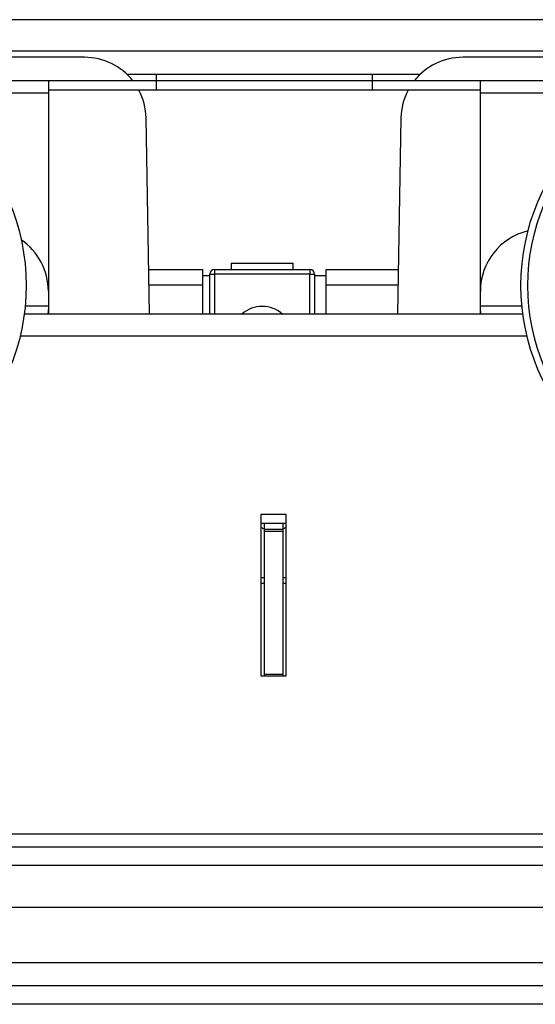
# Model space of a CAD drawing. Extents: x 5 to 292, y 5 to 205.
# Drawn here: x 60 to 64, y 72 to 80 of the extents above; entities that cross this region are included whole.
import ezdxf

# ---------------------------------------------------------------- set-up
doc = ezdxf.new("R2010")
doc.units = 0
doc.layers.get('0').update_dxf_attribs({"linetype": 'CONTINUOUS'})

msp = doc.modelspace()

# ---------------------------------------------------------------- linework, layer by layer
at = {"color": 7, "linetype": 'CONTINUOUS'}
for p, q in [((79.94447, 79.91018), (44.2141, 79.91018)), ((80.00678, 79.65518), (44.18142, 79.65518)), ((60.56173, 79.60518), (58.81181, 79.60518)), ((65.37639, 79.60518), (63.62647, 79.60518)), ((60.26962, 79.41403), (58.95411, 79.41403)), ((61.14462, 79.41403), (60.26962, 79.41403)), ((61.14462, 79.46667), (60.90716, 79.46667)), ((62.89462, 79.46667), (61.14462, 79.46667)), ((61.14462, 79.41403), (61.14462, 79.46667)), ((61.14462, 79.33903), (61.14462, 79.41403)), ((62.89462, 79.41403), (61.14462, 79.41403)), ((63.28104, 79.46667), (62.89462, 79.46667)), ((62.89462, 79.41403), (62.89462, 79.46667)), ((62.89462, 79.33903), (62.89462, 79.41403)), ((63.76962, 79.41403), (62.89462, 79.41403)), ((65.08513, 79.41403), (63.76962, 79.41403)), ((61.14462, 79.33903), (60.26962, 79.33903)), ((62.89462, 79.33903), (61.14462, 79.33903)), ((63.76962, 79.33903), (62.89462, 79.33903)), ((60.26963, 79.31403), (59.12977, 79.31403)), ((60.26963, 79.31403), (60.26975, 77.59161)), ((63.76949, 77.59161), (63.76961, 79.31403)), ((65.05843, 79.31403), (63.76961, 79.31403)), ((61.08941, 77.52375), (61.06166, 79.1139)), ((63.12654, 79.1139), (63.09879, 77.52375)), ((61.75182, 77.93606), (61.75182, 77.88606)), ((61.75182, 77.93606), (62.25182, 77.93606)), ((62.25182, 77.88606), (62.25182, 77.93606)), ((61.08311, 77.885), (61.51962, 77.885)), ((61.51962, 77.885), (61.51962, 77.76)), ((61.51962, 77.83606), (61.57682, 77.83606)), ((61.57682, 77.84856), (61.61432, 77.84856)), ((61.57682, 77.52375), (61.57682, 77.84856)), ((61.61432, 77.88606), (61.61432, 77.84856)), ((61.61432, 77.88606), (62.38932, 77.88606)), ((62.38932, 77.84856), (61.61432, 77.84856)), ((61.61432, 77.84856), (61.61432, 77.52375)), ((62.38932, 77.88606), (62.38932, 77.84856)), ((62.38932, 77.84856), (62.42682, 77.84856)), ((62.38932, 77.52375), (62.38932, 77.84856)), ((62.42682, 77.84856), (62.42682, 77.52375)), ((62.42682, 77.83606), (62.51962, 77.83606)), ((62.51962, 77.76), (62.51962, 77.885)), ((62.51962, 77.885), (63.10509, 77.885)), ((61.08529, 77.76), (61.51962, 77.76)), ((61.51962, 77.76), (61.51962, 77.52375)), ((62.51962, 77.52375), (62.51962, 77.76)), ((62.51962, 77.76), (63.10291, 77.76)), ((60.26975, 77.71091), (60.26975, 77.52375)), ((63.76949, 77.52375), (63.76949, 77.71091)), ((60.08207, 77.59161), (60.26975, 77.59161)), ((60.26975, 77.58289), (60.26972, 77.57424)), ((60.26975, 77.59161), (60.26975, 77.58289)), ((63.76949, 77.58289), (63.76949, 77.59161)), ((63.76949, 77.59161), (64.10613, 77.59161)), ((63.76952, 77.57424), (63.76949, 77.58289)), ((64.11386, 77.52375), (60.07434, 77.52375)), ((60.26972, 77.57424), (60.26654, 77.52375)), ((63.7727, 77.52375), (63.76952, 77.57424)), ((64.14763, 77.34375), (60.04057, 77.34375)), ((61.9941, 74.59008), (61.9941, 75.90125)), ((61.9941, 75.90125), (62.1941, 75.90125)), ((62.1941, 75.90125), (62.1941, 74.59008)), ((61.9941, 75.82839), (62.1941, 75.82839)), ((62.0191, 75.82839), (62.0191, 75.77774)), ((62.1691, 75.82839), (62.1691, 75.77774)), ((62.0191, 75.77977), (61.9941, 75.79427)), ((62.1691, 75.77774), (62.0191, 75.77774)), ((62.0191, 75.77774), (62.0191, 75.7614)), ((62.1691, 75.7614), (62.0191, 75.7614)), ((62.0191, 75.7614), (62.0191, 74.60332)), ((62.1941, 75.79427), (62.1691, 75.77977)), ((62.1691, 75.77774), (62.1691, 75.7614)), ((62.1691, 75.7614), (62.1691, 74.60332)), ((62.0191, 75.387), (61.9941, 75.387)), ((61.9941, 75.342), (62.0191, 75.342)), ((62.1941, 75.387), (62.1691, 75.387)), ((62.1691, 75.342), (62.1941, 75.342)), ((62.1941, 74.59008), (61.9941, 74.59008)), ((62.1691, 74.60332), (62.0191, 74.60332)), ((62.0191, 74.60332), (62.0191, 74.59008)), ((62.1691, 74.60332), (62.1691, 74.59008)), ((65.4441, 73.3071), (58.7441, 73.3071)), ((65.8441, 73.20424), (58.3441, 73.20424)), ((65.8441, 73.05424), (58.3441, 73.05424)), ((49.67305, 72.71674), (74.51515, 72.71674)), ((74.50526, 72.26674), (49.68294, 72.26674)), ((74.51515, 72.07924), (49.67305, 72.07924)), ((74.51515, 71.92924), (49.67305, 71.92924))]:
    msp.add_line(p, q, dxfattribs=at)
for centre, radius in [((58.3441, 77.75518), 1.74565), ((65.8441, 77.75518), 1.74565), ((65.8441, 77.75518), 1.69037)]:
    msp.add_circle(centre, radius, dxfattribs=at)
for centre, radius, start, end in [((60.56173, 79.10518), 0.5, 38.148862, 90), ((63.62647, 79.10518), 0.5, 90, 141.851138), ((60.56173, 79.10518), 0.5, 1, 27.885539), ((63.62647, 79.10518), 0.5, 152.114461, 179), ((64.26949, 77.71091), 0.5, 103.180666, 180), ((59.76975, 77.71091), 0.5, 0, 55.888259), ((61.61432, 77.84856), 0.0375, 90, 180), ((62.38932, 77.84856), 0.0375, 0, 90), ((62.00182, 77.33606), 0.25, 47.840769, 131.34458)]:
    msp.add_arc(centre, radius, start, end, dxfattribs=at)
for points in [[(60.26962, 79.41403), (60.26962, 79.41253), (60.26962, 79.40952), (60.26962, 79.3864), (60.26963, 79.35334), (60.26963, 79.32713), (60.26963, 79.31403)], [(63.76961, 79.31403), (63.76961, 79.32713), (63.76961, 79.35334), (63.76961, 79.3864), (63.76962, 79.40952), (63.76962, 79.41253), (63.76962, 79.41403)]]:
    msp.add_open_spline(points, degree=3, dxfattribs=at)

doc.saveas('drawing.dxf')
